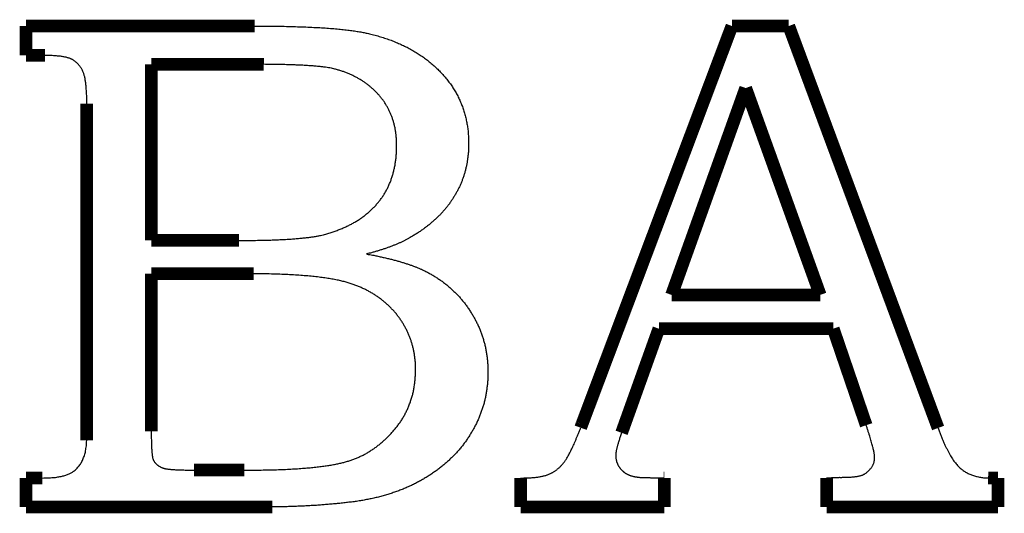
# Model space of a CAD drawing. Extents: x -2.38 to 2.27, y 0.96 to 4.73.
# Drawn here: x -0.23 to 0, y 1.18 to 1.3 of the extents above; entities that cross this region are included whole.
import ezdxf

# ---------------------------------------------------------------- set-up
doc = ezdxf.new("R2010")
doc.units = 0
doc.header["$MEASUREMENT"] = 0

msp = doc.modelspace()

# ---------------------------------------------------------------- linework, layer by layer
at = {"color": 0}
for points in [[(-0.23193, 1.29587, 0.003, 0.003, 0), (-0.17796, 1.29587, 0.003, 0.003, 0)], [(-0.23193, 1.28895, 0.003, 0.003, 0), (-0.23193, 1.29587, 0.003, 0.003, 0)], [(-0.23193, 1.29587, 0.003, 0.003, 0), (-0.17796, 1.29587, 0.003, 0.003, 0)], [(-0.23193, 1.28895, 0.003, 0.003, 0), (-0.23193, 1.29587, 0.003, 0.003, 0)], [(-0.10068, 1.20187, 0.003, 0.003, 0), (-0.06527, 1.29587, 0.003, 0.003, 0)], [(-0.10068, 1.20187, 0.003, 0.003, 0), (-0.06527, 1.29587, 0.003, 0.003, 0)], [(-0.06527, 1.29587, 0.003, 0.003, 0), (-0.05185, 1.29587, 0.003, 0.003, 0)], [(-0.06527, 1.29587, 0.003, 0.003, 0), (-0.05185, 1.29587, 0.003, 0.003, 0)], [(-0.05185, 1.29587, 0.003, 0.003, 0), (-0.0166, 1.20098, 0.003, 0.003, 0)], [(-0.05185, 1.29587, 0.003, 0.003, 0), (-0.0166, 1.20098, 0.003, 0.003, 0)], [(-0.2281, 1.28895, 0.003, 0.003, 0), (-0.23193, 1.28895, 0.003, 0.003, 0)], [(-0.2281, 1.28895, 0.003, 0.003, 0), (-0.23193, 1.28895, 0.003, 0.003, 0)], [(-0.22747, 1.28894, 0.003, 0.003, 0), (-0.2281, 1.28895, 0.003, 0.003, 0)], [(-0.22747, 1.28894, 0.003, 0.003, 0), (-0.2281, 1.28895, 0.003, 0.003, 0)], [(-0.20237, 1.28684, 0.003, 0.003, 0), (-0.20237, 1.24526, 0.003, 0.003, 0)], [(-0.17749, 1.28684, 0.003, 0.003, 0), (-0.20237, 1.28684, 0.003, 0.003, 0)], [(-0.20237, 1.28684, 0.003, 0.003, 0), (-0.20237, 1.24526, 0.003, 0.003, 0)], [(-0.17749, 1.28684, 0.003, 0.003, 0), (-0.20237, 1.28684, 0.003, 0.003, 0)], [(-0.17579, 1.28683, 0.003, 0.003, 0), (-0.17749, 1.28684, 0.003, 0.003, 0)], [(-0.17579, 1.28683, 0.003, 0.003, 0), (-0.17749, 1.28684, 0.003, 0.003, 0)], [(-0.06202, 1.28123, 0.003, 0.003, 0), (-0.07952, 1.23239, 0.003, 0.003, 0)], [(-0.06202, 1.28123, 0.003, 0.003, 0), (-0.07952, 1.23239, 0.003, 0.003, 0)], [(-0.04443, 1.23239, 0.003, 0.003, 0), (-0.06202, 1.28123, 0.003, 0.003, 0)], [(-0.04443, 1.23239, 0.003, 0.003, 0), (-0.06202, 1.28123, 0.003, 0.003, 0)], [(-0.2176, 1.1987, 0.003, 0.003, 0), (-0.2176, 1.27756, 0.003, 0.003, 0)], [(-0.2176, 1.1987, 0.003, 0.003, 0), (-0.2176, 1.27756, 0.003, 0.003, 0)], [(-0.20237, 1.24526, 0.003, 0.003, 0), (-0.18163, 1.24526, 0.003, 0.003, 0)], [(-0.20237, 1.24526, 0.003, 0.003, 0), (-0.18163, 1.24526, 0.003, 0.003, 0)], [(-0.20237, 1.23742, 0.003, 0.003, 0), (-0.20237, 1.20017, 0.003, 0.003, 0)], [(-0.18041, 1.23742, 0.003, 0.003, 0), (-0.20237, 1.23742, 0.003, 0.003, 0)], [(-0.20237, 1.23742, 0.003, 0.003, 0), (-0.20237, 1.20017, 0.003, 0.003, 0)], [(-0.18041, 1.23742, 0.003, 0.003, 0), (-0.20237, 1.23742, 0.003, 0.003, 0)], [(-0.17818, 1.23741, 0.003, 0.003, 0), (-0.18041, 1.23742, 0.003, 0.003, 0)], [(-0.17818, 1.23741, 0.003, 0.003, 0), (-0.18041, 1.23742, 0.003, 0.003, 0)], [(-0.07952, 1.23239, 0.003, 0.003, 0), (-0.04443, 1.23239, 0.003, 0.003, 0)], [(-0.07952, 1.23239, 0.003, 0.003, 0), (-0.04443, 1.23239, 0.003, 0.003, 0)], [(-0.08252, 1.22442, 0.003, 0.003, 0), (-0.09132, 1.19984, 0.003, 0.003, 0)], [(-0.08252, 1.22442, 0.003, 0.003, 0), (-0.09132, 1.19984, 0.003, 0.003, 0)], [(-0.04135, 1.22442, 0.003, 0.003, 0), (-0.08252, 1.22442, 0.003, 0.003, 0)], [(-0.04135, 1.22442, 0.003, 0.003, 0), (-0.08252, 1.22442, 0.003, 0.003, 0)], [(-0.03385, 1.20245, 0.003, 0.003, 0), (-0.04135, 1.22442, 0.003, 0.003, 0)], [(-0.03385, 1.20245, 0.003, 0.003, 0), (-0.04135, 1.22442, 0.003, 0.003, 0)], [(-0.10098, 1.20104, 0.003, 0.003, 0), (-0.10068, 1.20187, 0.003, 0.003, 0)], [(-0.10098, 1.20104, 0.003, 0.003, 0), (-0.10068, 1.20187, 0.003, 0.003, 0)], [(-0.03357, 1.20163, 0.003, 0.003, 0), (-0.03385, 1.20245, 0.003, 0.003, 0)], [(-0.03357, 1.20163, 0.003, 0.003, 0), (-0.03385, 1.20245, 0.003, 0.003, 0)], [(-0.2176, 1.19803, 0.003, 0.003, 0), (-0.2176, 1.1987, 0.003, 0.003, 0)], [(-0.2176, 1.19803, 0.003, 0.003, 0), (-0.2176, 1.1987, 0.003, 0.003, 0)], [(-0.23193, 1.18234, 0.003, 0.003, 0), (-0.23193, 1.18917, 0.003, 0.003, 0)], [(-0.23193, 1.18917, 0.003, 0.003, 0), (-0.2281, 1.18917, 0.003, 0.003, 0)], [(-0.23193, 1.18234, 0.003, 0.003, 0), (-0.23193, 1.18917, 0.003, 0.003, 0)], [(-0.23193, 1.18917, 0.003, 0.003, 0), (-0.2281, 1.18917, 0.003, 0.003, 0)], [(-0.19226, 1.19103, 0.003, 0.003, 0), (-0.19149, 1.19103, 0.003, 0.003, 0)], [(-0.19226, 1.19103, 0.003, 0.003, 0), (-0.19149, 1.19103, 0.003, 0.003, 0)], [(-0.19149, 1.19103, 0.003, 0.003, 0), (-0.18041, 1.19103, 0.003, 0.003, 0)], [(-0.19149, 1.19103, 0.003, 0.003, 0), (-0.18041, 1.19103, 0.003, 0.003, 0)], [(-0.11516, 1.18234, 0.003, 0.003, 0), (-0.11516, 1.18917, 0.003, 0.003, 0)], [(-0.11516, 1.18234, 0.003, 0.003, 0), (-0.11516, 1.18917, 0.003, 0.003, 0)], [(-0.08141, 1.18917, 0.003, 0.003, 0), (-0.08124, 1.18917, 0.003, 0.003, 0)], [(-0.08141, 1.18917, 0.003, 0.003, 0), (-0.08124, 1.18917, 0.003, 0.003, 0)], [(-0.08124, 1.18917, 0.003, 0.003, 0), (-0.08124, 1.18234, 0.003, 0.003, 0)], [(-0.08124, 1.18917, 0.003, 0.003, 0), (-0.08124, 1.18234, 0.003, 0.003, 0)], [(-0.04291, 1.18234, 0.003, 0.003, 0), (-0.04291, 1.18917, 0.003, 0.003, 0)], [(-0.04291, 1.18234, 0.003, 0.003, 0), (-0.04291, 1.18917, 0.003, 0.003, 0)], [(-0.00478, 1.18918, 0.003, 0.003, 0), (-0.00424, 1.18917, 0.003, 0.003, 0)], [(-0.00478, 1.18918, 0.003, 0.003, 0), (-0.00424, 1.18917, 0.003, 0.003, 0)], [(-0.00424, 1.18917, 0.003, 0.003, 0), (-0.00246, 1.18917, 0.003, 0.003, 0)], [(-0.00424, 1.18917, 0.003, 0.003, 0), (-0.00246, 1.18917, 0.003, 0.003, 0)], [(-0.00246, 1.18917, 0.003, 0.003, 0), (-0.00246, 1.18234, 0.003, 0.003, 0)], [(-0.00246, 1.18917, 0.003, 0.003, 0), (-0.00246, 1.18234, 0.003, 0.003, 0)], [(-0.17504, 1.18234, 0.003, 0.003, 0), (-0.23193, 1.18234, 0.003, 0.003, 0)], [(-0.17504, 1.18234, 0.003, 0.003, 0), (-0.23193, 1.18234, 0.003, 0.003, 0)], [(-0.17376, 1.18234, 0.003, 0.003, 0), (-0.17504, 1.18234, 0.003, 0.003, 0)], [(-0.17376, 1.18234, 0.003, 0.003, 0), (-0.17504, 1.18234, 0.003, 0.003, 0)], [(-0.08124, 1.18234, 0.003, 0.003, 0), (-0.11516, 1.18234, 0.003, 0.003, 0)], [(-0.08124, 1.18234, 0.003, 0.003, 0), (-0.11516, 1.18234, 0.003, 0.003, 0)], [(-0.00246, 1.18234, 0.003, 0.003, 0), (-0.04291, 1.18234, 0.003, 0.003, 0)], [(-0.00246, 1.18234, 0.003, 0.003, 0), (-0.04291, 1.18234, 0.003, 0.003, 0)]]:
    msp.add_lwpolyline(points, format="xyseb", dxfattribs=at)
for points in [[(-0.17796, 1.29587), (-0.17554, 1.29585), (-0.17321, 1.29583), (-0.17098, 1.2958), (-0.16885, 1.29575), (-0.16682, 1.29568), (-0.16488, 1.2956), (-0.16304, 1.29551), (-0.16131, 1.29541), (-0.15966, 1.29528), (-0.15811, 1.29515), (-0.15666, 1.295), (-0.15531, 1.29484), (-0.15406, 1.29466), (-0.1529, 1.29448), (-0.15183, 1.29427), (-0.15088, 1.29406), (-0.14954, 1.29371), (-0.14823, 1.29334), (-0.14696, 1.29293), (-0.14574, 1.2925), (-0.14454, 1.29202), (-0.14339, 1.29152), (-0.14226, 1.29098), (-0.14118, 1.29041), (-0.14012, 1.2898), (-0.1391, 1.28917), (-0.13812, 1.28849), (-0.13718, 1.28779), (-0.13626, 1.28705), (-0.13538, 1.28628), (-0.13454, 1.28547), (-0.13374, 1.28464), (-0.13297, 1.28377), (-0.13226, 1.28288), (-0.13159, 1.28197), (-0.13098, 1.28104), (-0.13041, 1.28009), (-0.12989, 1.27911), (-0.12943, 1.27812), (-0.12901, 1.2771), (-0.12864, 1.27606), (-0.12832, 1.275), (-0.12805, 1.27392), (-0.12783, 1.27282), (-0.12765, 1.27169), (-0.12753, 1.27055), (-0.12746, 1.26938), (-0.12743, 1.2682), (-0.12744, 1.26733), (-0.12748, 1.26649), (-0.12754, 1.26565), (-0.12764, 1.26483), (-0.12775, 1.26401), (-0.12789, 1.2632), (-0.12806, 1.26241), (-0.12826, 1.26163), (-0.12848, 1.26086), (-0.12873, 1.2601), (-0.129, 1.25935), (-0.1293, 1.25861), (-0.12963, 1.25789), (-0.12998, 1.25717), (-0.13036, 1.25647), (-0.13076, 1.25578), (-0.13119, 1.25509), (-0.13164, 1.25443), (-0.13211, 1.25377), (-0.13262, 1.25313), (-0.13314, 1.25249), (-0.13369, 1.25187), (-0.13426, 1.25126), (-0.13486, 1.25068), (-0.13547, 1.25009), (-0.13611, 1.24953), (-0.13677, 1.24897), (-0.13747, 1.24843), (-0.13818, 1.2479), (-0.13891, 1.24739), (-0.13967, 1.24688), (-0.14046, 1.24639), (-0.14098, 1.24607), (-0.14152, 1.24577), (-0.14209, 1.24546), (-0.14268, 1.24517), (-0.14328, 1.24487), (-0.14392, 1.24459), (-0.14457, 1.24431), (-0.14526, 1.24404), (-0.14595, 1.24376), (-0.14668, 1.2435), (-0.14742, 1.24324), (-0.1482, 1.243), (-0.14899, 1.24275), (-0.1498, 1.24251), (-0.15064, 1.24228), (-0.15152, 1.24206), (-0.15042, 1.24185), (-0.14936, 1.24164), (-0.14833, 1.24142), (-0.14734, 1.2412), (-0.14637, 1.24097), (-0.14545, 1.24074), (-0.14456, 1.2405), (-0.1437, 1.24027), (-0.14287, 1.24002), (-0.14207, 1.23977), (-0.14131, 1.23951), (-0.14059, 1.23926), (-0.13989, 1.23899), (-0.13923, 1.23872), (-0.1386, 1.23844), (-0.13802, 1.23817), (-0.13714, 1.23773), (-0.1363, 1.23727), (-0.13548, 1.23678), (-0.13469, 1.23628), (-0.13391, 1.23574), (-0.13317, 1.23519), (-0.13244, 1.23461), (-0.13174, 1.23402), (-0.13106, 1.23339), (-0.1304, 1.23275), (-0.12976, 1.23208), (-0.12916, 1.23139), (-0.12857, 1.23067), (-0.12801, 1.22994), (-0.12747, 1.22917), (-0.12696, 1.22839), (-0.12646, 1.22759), (-0.126, 1.22678), (-0.12557, 1.22596), (-0.12517, 1.22512), (-0.1248, 1.22427), (-0.12446, 1.22341), (-0.12416, 1.22253), (-0.12389, 1.22165), (-0.12365, 1.22074), (-0.12344, 1.21983), (-0.12327, 1.2189), (-0.12313, 1.21796), (-0.12302, 1.21701), (-0.12294, 1.21605), (-0.12289, 1.21507), (-0.12288, 1.21409), (-0.12289, 1.21312), (-0.12294, 1.21217), (-0.12302, 1.21122), (-0.12313, 1.21028), (-0.12326, 1.20935), (-0.12343, 1.20843), (-0.12363, 1.20752), (-0.12387, 1.20663), (-0.12414, 1.20573), (-0.12444, 1.20485), (-0.12476, 1.20398), (-0.12513, 1.20312), (-0.12551, 1.20226), (-0.12594, 1.20141), (-0.12639, 1.20058), (-0.12688, 1.19976), (-0.12738, 1.19893), (-0.12791, 1.19814), (-0.12847, 1.19736), (-0.12906, 1.19661), (-0.12968, 1.19586), (-0.13031, 1.19514), (-0.13098, 1.19443), (-0.13168, 1.19375), (-0.13239, 1.19308), (-0.13313, 1.19243), (-0.1339, 1.1918), (-0.1347, 1.19119), (-0.13551, 1.19059), (-0.13636, 1.19002), (-0.13723, 1.18946), (-0.13813, 1.18892), (-0.13904, 1.1884), (-0.13998, 1.18791), (-0.14094, 1.18744), (-0.14192, 1.187), (-0.14291, 1.18657), (-0.14393, 1.18618), (-0.14496, 1.1858), (-0.14602, 1.18546), (-0.14708, 1.18513), (-0.14817, 1.18482), (-0.14928, 1.18454), (-0.15041, 1.18429), (-0.15154, 1.18406), (-0.15271, 1.18385), (-0.15389, 1.18366), (-0.1551, 1.1835), (-0.15631, 1.18336), (-0.15753, 1.18322), (-0.15875, 1.1831), (-0.15998, 1.18299), (-0.16121, 1.18288), (-0.16244, 1.18279), (-0.16369, 1.1827), (-0.16493, 1.18263), (-0.16618, 1.18255), (-0.16743, 1.1825), (-0.16869, 1.18244), (-0.16995, 1.18241), (-0.17122, 1.18237), (-0.17248, 1.18235), (-0.17376, 1.18234)], [(-0.17796, 1.29587), (-0.17554, 1.29585), (-0.17321, 1.29583), (-0.17098, 1.2958), (-0.16885, 1.29575), (-0.16682, 1.29568), (-0.16488, 1.2956), (-0.16304, 1.29551), (-0.16131, 1.29541), (-0.15966, 1.29528), (-0.15811, 1.29515), (-0.15666, 1.295), (-0.15531, 1.29484), (-0.15406, 1.29466), (-0.1529, 1.29448), (-0.15183, 1.29427), (-0.15088, 1.29406), (-0.14954, 1.29371), (-0.14823, 1.29334), (-0.14696, 1.29293), (-0.14574, 1.2925), (-0.14454, 1.29202), (-0.14339, 1.29152), (-0.14226, 1.29098), (-0.14118, 1.29041), (-0.14012, 1.2898), (-0.1391, 1.28917), (-0.13812, 1.28849), (-0.13718, 1.28779), (-0.13626, 1.28705), (-0.13538, 1.28628), (-0.13454, 1.28547), (-0.13374, 1.28464), (-0.13297, 1.28377), (-0.13226, 1.28288), (-0.13159, 1.28197), (-0.13098, 1.28104), (-0.13041, 1.28009), (-0.12989, 1.27911), (-0.12943, 1.27812), (-0.12901, 1.2771), (-0.12864, 1.27606), (-0.12832, 1.275), (-0.12805, 1.27392), (-0.12783, 1.27282), (-0.12765, 1.27169), (-0.12753, 1.27055), (-0.12746, 1.26938), (-0.12743, 1.2682), (-0.12744, 1.26733), (-0.12748, 1.26649), (-0.12754, 1.26565), (-0.12764, 1.26483), (-0.12775, 1.26401), (-0.12789, 1.2632), (-0.12806, 1.26241), (-0.12826, 1.26163), (-0.12848, 1.26086), (-0.12873, 1.2601), (-0.129, 1.25935), (-0.1293, 1.25861), (-0.12963, 1.25789), (-0.12998, 1.25717), (-0.13036, 1.25647), (-0.13076, 1.25578), (-0.13119, 1.25509), (-0.13164, 1.25443), (-0.13211, 1.25377), (-0.13262, 1.25313), (-0.13314, 1.25249), (-0.13369, 1.25187), (-0.13426, 1.25126), (-0.13486, 1.25068), (-0.13547, 1.25009), (-0.13611, 1.24953), (-0.13677, 1.24897), (-0.13747, 1.24843), (-0.13818, 1.2479), (-0.13891, 1.24739), (-0.13967, 1.24688), (-0.14046, 1.24639), (-0.14098, 1.24607), (-0.14152, 1.24577), (-0.14209, 1.24546), (-0.14268, 1.24517), (-0.14328, 1.24487), (-0.14392, 1.24459), (-0.14457, 1.24431), (-0.14526, 1.24404), (-0.14595, 1.24376), (-0.14668, 1.2435), (-0.14742, 1.24324), (-0.1482, 1.243), (-0.14899, 1.24275), (-0.1498, 1.24251), (-0.15064, 1.24228), (-0.15152, 1.24206), (-0.15042, 1.24185), (-0.14936, 1.24164), (-0.14833, 1.24142), (-0.14734, 1.2412), (-0.14637, 1.24097), (-0.14545, 1.24074), (-0.14456, 1.2405), (-0.1437, 1.24027), (-0.14287, 1.24002), (-0.14207, 1.23977), (-0.14131, 1.23951), (-0.14059, 1.23926), (-0.13989, 1.23899), (-0.13923, 1.23872), (-0.1386, 1.23844), (-0.13802, 1.23817), (-0.13714, 1.23773), (-0.1363, 1.23727), (-0.13548, 1.23678), (-0.13469, 1.23628), (-0.13391, 1.23574), (-0.13317, 1.23519), (-0.13244, 1.23461), (-0.13174, 1.23402), (-0.13106, 1.23339), (-0.1304, 1.23275), (-0.12976, 1.23208), (-0.12916, 1.23139), (-0.12857, 1.23067), (-0.12801, 1.22994), (-0.12747, 1.22917), (-0.12696, 1.22839), (-0.12646, 1.22759), (-0.126, 1.22678), (-0.12557, 1.22596), (-0.12517, 1.22512), (-0.1248, 1.22427), (-0.12446, 1.22341), (-0.12416, 1.22253), (-0.12389, 1.22165), (-0.12365, 1.22074), (-0.12344, 1.21983), (-0.12327, 1.2189), (-0.12313, 1.21796), (-0.12302, 1.21701), (-0.12294, 1.21605), (-0.12289, 1.21507), (-0.12288, 1.21409), (-0.12289, 1.21312), (-0.12294, 1.21217), (-0.12302, 1.21122), (-0.12313, 1.21028), (-0.12326, 1.20935), (-0.12343, 1.20843), (-0.12363, 1.20752), (-0.12387, 1.20663), (-0.12414, 1.20573), (-0.12444, 1.20485), (-0.12476, 1.20398), (-0.12513, 1.20312), (-0.12551, 1.20226), (-0.12594, 1.20141), (-0.12639, 1.20058), (-0.12688, 1.19976), (-0.12738, 1.19893), (-0.12791, 1.19814), (-0.12847, 1.19736), (-0.12906, 1.19661), (-0.12968, 1.19586), (-0.13031, 1.19514), (-0.13098, 1.19443), (-0.13168, 1.19375), (-0.13239, 1.19308), (-0.13313, 1.19243), (-0.1339, 1.1918), (-0.1347, 1.19119), (-0.13551, 1.19059), (-0.13636, 1.19002), (-0.13723, 1.18946), (-0.13813, 1.18892), (-0.13904, 1.1884), (-0.13998, 1.18791), (-0.14094, 1.18744), (-0.14192, 1.187), (-0.14291, 1.18657), (-0.14393, 1.18618), (-0.14496, 1.1858), (-0.14602, 1.18546), (-0.14708, 1.18513), (-0.14817, 1.18482), (-0.14928, 1.18454), (-0.15041, 1.18429), (-0.15154, 1.18406), (-0.15271, 1.18385), (-0.15389, 1.18366), (-0.1551, 1.1835), (-0.15631, 1.18336), (-0.15753, 1.18322), (-0.15875, 1.1831), (-0.15998, 1.18299), (-0.16121, 1.18288), (-0.16244, 1.18279), (-0.16369, 1.1827), (-0.16493, 1.18263), (-0.16618, 1.18255), (-0.16743, 1.1825), (-0.16869, 1.18244), (-0.16995, 1.18241), (-0.17122, 1.18237), (-0.17248, 1.18235), (-0.17376, 1.18234)], [(-0.2176, 1.27756), (-0.2176, 1.27823), (-0.21761, 1.27888), (-0.21762, 1.2795), (-0.21765, 1.2801), (-0.21768, 1.28067), (-0.21772, 1.28121), (-0.21776, 1.28172), (-0.21782, 1.28221), (-0.21787, 1.28266), (-0.21794, 1.28309), (-0.21801, 1.2835), (-0.21809, 1.28387), (-0.21818, 1.28422), (-0.21828, 1.28454), (-0.21838, 1.28484), (-0.21849, 1.28511), (-0.2186, 1.28536), (-0.21872, 1.2856), (-0.21885, 1.28583), (-0.21899, 1.28606), (-0.21913, 1.28627), (-0.21929, 1.28648), (-0.21944, 1.28667), (-0.21961, 1.28687), (-0.21978, 1.28704), (-0.21996, 1.28721), (-0.22015, 1.28737), (-0.22034, 1.28753), (-0.22054, 1.28767), (-0.22074, 1.28781), (-0.22096, 1.28793), (-0.22118, 1.28806), (-0.22141, 1.28816), (-0.22167, 1.28826), (-0.22196, 1.28835), (-0.22228, 1.28844), (-0.22262, 1.28852), (-0.22298, 1.28859), (-0.22338, 1.28865), (-0.2238, 1.28872), (-0.22424, 1.28877), (-0.22472, 1.28881), (-0.22521, 1.28885), (-0.22574, 1.28889), (-0.22629, 1.28891), (-0.22687, 1.28893), (-0.22747, 1.28894)], [(-0.2176, 1.27756), (-0.2176, 1.27823), (-0.21761, 1.27888), (-0.21762, 1.2795), (-0.21765, 1.2801), (-0.21768, 1.28067), (-0.21772, 1.28121), (-0.21776, 1.28172), (-0.21782, 1.28221), (-0.21787, 1.28266), (-0.21794, 1.28309), (-0.21801, 1.2835), (-0.21809, 1.28387), (-0.21818, 1.28422), (-0.21828, 1.28454), (-0.21838, 1.28484), (-0.21849, 1.28511), (-0.2186, 1.28536), (-0.21872, 1.2856), (-0.21885, 1.28583), (-0.21899, 1.28606), (-0.21913, 1.28627), (-0.21929, 1.28648), (-0.21944, 1.28667), (-0.21961, 1.28687), (-0.21978, 1.28704), (-0.21996, 1.28721), (-0.22015, 1.28737), (-0.22034, 1.28753), (-0.22054, 1.28767), (-0.22074, 1.28781), (-0.22096, 1.28793), (-0.22118, 1.28806), (-0.22141, 1.28816), (-0.22167, 1.28826), (-0.22196, 1.28835), (-0.22228, 1.28844), (-0.22262, 1.28852), (-0.22298, 1.28859), (-0.22338, 1.28865), (-0.2238, 1.28872), (-0.22424, 1.28877), (-0.22472, 1.28881), (-0.22521, 1.28885), (-0.22574, 1.28889), (-0.22629, 1.28891), (-0.22687, 1.28893), (-0.22747, 1.28894)], [(-0.18163, 1.24526), (-0.17984, 1.24526), (-0.17813, 1.24527), (-0.17649, 1.2453), (-0.17492, 1.24534), (-0.17342, 1.24538), (-0.172, 1.24544), (-0.17064, 1.2455), (-0.16936, 1.24559), (-0.16815, 1.24568), (-0.16701, 1.24578), (-0.16594, 1.24589), (-0.16495, 1.24601), (-0.16403, 1.24614), (-0.16318, 1.24629), (-0.16241, 1.24644), (-0.16171, 1.24661), (-0.16067, 1.2469), (-0.15966, 1.24721), (-0.15869, 1.24754), (-0.15775, 1.24791), (-0.15683, 1.24829), (-0.15596, 1.2487), (-0.15511, 1.24913), (-0.1543, 1.24959), (-0.15351, 1.25006), (-0.15276, 1.25057), (-0.15204, 1.2511), (-0.15134, 1.25166), (-0.15068, 1.25224), (-0.15005, 1.25284), (-0.14944, 1.25346), (-0.14888, 1.25411), (-0.14834, 1.25478), (-0.14783, 1.25548), (-0.14737, 1.2562), (-0.14694, 1.25694), (-0.14653, 1.25771), (-0.14617, 1.2585), (-0.14584, 1.25931), (-0.14555, 1.26015), (-0.14528, 1.26101), (-0.14506, 1.26189), (-0.14486, 1.2628), (-0.14471, 1.26374), (-0.14458, 1.26469), (-0.1445, 1.26567), (-0.14444, 1.26667), (-0.14443, 1.2677), (-0.14444, 1.26856), (-0.14449, 1.26941), (-0.14457, 1.27023), (-0.14469, 1.27105), (-0.14482, 1.27184), (-0.145, 1.27262), (-0.1452, 1.27337), (-0.14544, 1.27412), (-0.14571, 1.27483), (-0.14601, 1.27554), (-0.14633, 1.27622), (-0.1467, 1.27689), (-0.14709, 1.27754), (-0.14752, 1.27818), (-0.14797, 1.27879), (-0.14846, 1.27939), (-0.14897, 1.27996), (-0.14951, 1.28051), (-0.15006, 1.28103), (-0.15065, 1.28154), (-0.15124, 1.28201), (-0.15187, 1.28247), (-0.15251, 1.28291), (-0.15318, 1.28332), (-0.15386, 1.28371), (-0.15457, 1.28407), (-0.1553, 1.28442), (-0.15605, 1.28474), (-0.15682, 1.28503), (-0.15761, 1.2853), (-0.15843, 1.28555), (-0.15926, 1.28578), (-0.15984, 1.28591), (-0.1605, 1.28602), (-0.16123, 1.28613), (-0.16204, 1.28624), (-0.16292, 1.28633), (-0.16387, 1.28642), (-0.1649, 1.28649), (-0.16601, 1.28657), (-0.16718, 1.28663), (-0.16843, 1.28668), (-0.16976, 1.28672), (-0.17116, 1.28677), (-0.17263, 1.2868), (-0.17417, 1.28682), (-0.17579, 1.28683)], [(-0.18163, 1.24526), (-0.17984, 1.24526), (-0.17813, 1.24527), (-0.17649, 1.2453), (-0.17492, 1.24534), (-0.17342, 1.24538), (-0.172, 1.24544), (-0.17064, 1.2455), (-0.16936, 1.24559), (-0.16815, 1.24568), (-0.16701, 1.24578), (-0.16594, 1.24589), (-0.16495, 1.24601), (-0.16403, 1.24614), (-0.16318, 1.24629), (-0.16241, 1.24644), (-0.16171, 1.24661), (-0.16067, 1.2469), (-0.15966, 1.24721), (-0.15869, 1.24754), (-0.15775, 1.24791), (-0.15683, 1.24829), (-0.15596, 1.2487), (-0.15511, 1.24913), (-0.1543, 1.24959), (-0.15351, 1.25006), (-0.15276, 1.25057), (-0.15204, 1.2511), (-0.15134, 1.25166), (-0.15068, 1.25224), (-0.15005, 1.25284), (-0.14944, 1.25346), (-0.14888, 1.25411), (-0.14834, 1.25478), (-0.14783, 1.25548), (-0.14737, 1.2562), (-0.14694, 1.25694), (-0.14653, 1.25771), (-0.14617, 1.2585), (-0.14584, 1.25931), (-0.14555, 1.26015), (-0.14528, 1.26101), (-0.14506, 1.26189), (-0.14486, 1.2628), (-0.14471, 1.26374), (-0.14458, 1.26469), (-0.1445, 1.26567), (-0.14444, 1.26667), (-0.14443, 1.2677), (-0.14444, 1.26856), (-0.14449, 1.26941), (-0.14457, 1.27023), (-0.14469, 1.27105), (-0.14482, 1.27184), (-0.145, 1.27262), (-0.1452, 1.27337), (-0.14544, 1.27412), (-0.14571, 1.27483), (-0.14601, 1.27554), (-0.14633, 1.27622), (-0.1467, 1.27689), (-0.14709, 1.27754), (-0.14752, 1.27818), (-0.14797, 1.27879), (-0.14846, 1.27939), (-0.14897, 1.27996), (-0.14951, 1.28051), (-0.15006, 1.28103), (-0.15065, 1.28154), (-0.15124, 1.28201), (-0.15187, 1.28247), (-0.15251, 1.28291), (-0.15318, 1.28332), (-0.15386, 1.28371), (-0.15457, 1.28407), (-0.1553, 1.28442), (-0.15605, 1.28474), (-0.15682, 1.28503), (-0.15761, 1.2853), (-0.15843, 1.28555), (-0.15926, 1.28578), (-0.15984, 1.28591), (-0.1605, 1.28602), (-0.16123, 1.28613), (-0.16204, 1.28624), (-0.16292, 1.28633), (-0.16387, 1.28642), (-0.1649, 1.28649), (-0.16601, 1.28657), (-0.16718, 1.28663), (-0.16843, 1.28668), (-0.16976, 1.28672), (-0.17116, 1.28677), (-0.17263, 1.2868), (-0.17417, 1.28682), (-0.17579, 1.28683)], [(-0.18041, 1.19103), (-0.17839, 1.19104), (-0.17644, 1.19106), (-0.17457, 1.19109), (-0.17278, 1.19114), (-0.17105, 1.1912), (-0.1694, 1.19128), (-0.16782, 1.19137), (-0.16632, 1.19149), (-0.16489, 1.19161), (-0.16353, 1.19174), (-0.16224, 1.19189), (-0.16104, 1.19206), (-0.1599, 1.19224), (-0.15883, 1.19243), (-0.15784, 1.19264), (-0.15693, 1.19287), (-0.15605, 1.19311), (-0.1552, 1.19338), (-0.15436, 1.19369), (-0.15354, 1.19403), (-0.15273, 1.1944), (-0.15194, 1.19481), (-0.15116, 1.19524), (-0.15041, 1.19572), (-0.14966, 1.19621), (-0.14894, 1.19675), (-0.14823, 1.19731), (-0.14754, 1.19791), (-0.14686, 1.19854), (-0.1462, 1.1992), (-0.14555, 1.19989), (-0.14493, 1.20062), (-0.14433, 1.20135), (-0.14377, 1.20212), (-0.14324, 1.2029), (-0.14276, 1.2037), (-0.14231, 1.20452), (-0.1419, 1.20537), (-0.14153, 1.20622), (-0.1412, 1.20711), (-0.14091, 1.208), (-0.14065, 1.20892), (-0.14044, 1.20985), (-0.14027, 1.21081), (-0.14013, 1.21178), (-0.14004, 1.21277), (-0.13998, 1.21378), (-0.13996, 1.21481), (-0.13997, 1.21567), (-0.14002, 1.21653), (-0.1401, 1.21737), (-0.14021, 1.2182), (-0.14035, 1.21902), (-0.14053, 1.21983), (-0.14073, 1.22062), (-0.14097, 1.22141), (-0.14124, 1.22217), (-0.14154, 1.22293), (-0.14186, 1.22368), (-0.14223, 1.22441), (-0.14262, 1.22513), (-0.14304, 1.22584), (-0.1435, 1.22654), (-0.14399, 1.22723), (-0.1445, 1.22789), (-0.14504, 1.22853), (-0.14561, 1.22914), (-0.1462, 1.22974), (-0.14681, 1.23031), (-0.14745, 1.23085), (-0.14811, 1.23137), (-0.1488, 1.23188), (-0.14951, 1.23235), (-0.15024, 1.2328), (-0.151, 1.23322), (-0.15178, 1.23364), (-0.15259, 1.23402), (-0.15342, 1.23438), (-0.15427, 1.23471), (-0.15515, 1.23503), (-0.15608, 1.23532), (-0.1571, 1.23559), (-0.1582, 1.23585), (-0.1594, 1.23608), (-0.16067, 1.2363), (-0.16204, 1.23649), (-0.16348, 1.23667), (-0.16503, 1.23683), (-0.16664, 1.23696), (-0.16835, 1.23708), (-0.17014, 1.23719), (-0.17203, 1.23727), (-0.17399, 1.23733), (-0.17604, 1.23738), (-0.17818, 1.23741)], [(-0.18041, 1.19103), (-0.17839, 1.19104), (-0.17644, 1.19106), (-0.17457, 1.19109), (-0.17278, 1.19114), (-0.17105, 1.1912), (-0.1694, 1.19128), (-0.16782, 1.19137), (-0.16632, 1.19149), (-0.16489, 1.19161), (-0.16353, 1.19174), (-0.16224, 1.19189), (-0.16104, 1.19206), (-0.1599, 1.19224), (-0.15883, 1.19243), (-0.15784, 1.19264), (-0.15693, 1.19287), (-0.15605, 1.19311), (-0.1552, 1.19338), (-0.15436, 1.19369), (-0.15354, 1.19403), (-0.15273, 1.1944), (-0.15194, 1.19481), (-0.15116, 1.19524), (-0.15041, 1.19572), (-0.14966, 1.19621), (-0.14894, 1.19675), (-0.14823, 1.19731), (-0.14754, 1.19791), (-0.14686, 1.19854), (-0.1462, 1.1992), (-0.14555, 1.19989), (-0.14493, 1.20062), (-0.14433, 1.20135), (-0.14377, 1.20212), (-0.14324, 1.2029), (-0.14276, 1.2037), (-0.14231, 1.20452), (-0.1419, 1.20537), (-0.14153, 1.20622), (-0.1412, 1.20711), (-0.14091, 1.208), (-0.14065, 1.20892), (-0.14044, 1.20985), (-0.14027, 1.21081), (-0.14013, 1.21178), (-0.14004, 1.21277), (-0.13998, 1.21378), (-0.13996, 1.21481), (-0.13997, 1.21567), (-0.14002, 1.21653), (-0.1401, 1.21737), (-0.14021, 1.2182), (-0.14035, 1.21902), (-0.14053, 1.21983), (-0.14073, 1.22062), (-0.14097, 1.22141), (-0.14124, 1.22217), (-0.14154, 1.22293), (-0.14186, 1.22368), (-0.14223, 1.22441), (-0.14262, 1.22513), (-0.14304, 1.22584), (-0.1435, 1.22654), (-0.14399, 1.22723), (-0.1445, 1.22789), (-0.14504, 1.22853), (-0.14561, 1.22914), (-0.1462, 1.22974), (-0.14681, 1.23031), (-0.14745, 1.23085), (-0.14811, 1.23137), (-0.1488, 1.23188), (-0.14951, 1.23235), (-0.15024, 1.2328), (-0.151, 1.23322), (-0.15178, 1.23364), (-0.15259, 1.23402), (-0.15342, 1.23438), (-0.15427, 1.23471), (-0.15515, 1.23503), (-0.15608, 1.23532), (-0.1571, 1.23559), (-0.1582, 1.23585), (-0.1594, 1.23608), (-0.16067, 1.2363), (-0.16204, 1.23649), (-0.16348, 1.23667), (-0.16503, 1.23683), (-0.16664, 1.23696), (-0.16835, 1.23708), (-0.17014, 1.23719), (-0.17203, 1.23727), (-0.17399, 1.23733), (-0.17604, 1.23738), (-0.17818, 1.23741)], [(-0.20237, 1.20017), (-0.20237, 1.19948), (-0.20236, 1.19883), (-0.20235, 1.19822), (-0.20234, 1.19764), (-0.20231, 1.19709), (-0.2023, 1.19659), (-0.20228, 1.19612), (-0.20225, 1.19569), (-0.20222, 1.19528), (-0.20218, 1.19492), (-0.20214, 1.19459), (-0.2021, 1.1943), (-0.20206, 1.19403), (-0.20201, 1.19381), (-0.20195, 1.19363), (-0.20191, 1.19348), (-0.20181, 1.1933), (-0.20171, 1.19312), (-0.2016, 1.19295), (-0.20149, 1.1928), (-0.20135, 1.19265), (-0.20122, 1.1925), (-0.20107, 1.19237), (-0.20092, 1.19224), (-0.20074, 1.19211), (-0.20057, 1.192), (-0.20038, 1.19189), (-0.20019, 1.19179), (-0.19997, 1.19169), (-0.19976, 1.1916), (-0.19952, 1.19152), (-0.19929, 1.19145), (-0.19909, 1.19139), (-0.19886, 1.19135), (-0.19859, 1.1913), (-0.19828, 1.19126), (-0.19793, 1.19122), (-0.19754, 1.19119), (-0.19711, 1.19116), (-0.19665, 1.19113), (-0.19613, 1.19111), (-0.19559, 1.19108), (-0.195, 1.19107), (-0.19438, 1.19106), (-0.19371, 1.19104), (-0.19301, 1.19104), (-0.19226, 1.19103)], [(-0.20237, 1.20017), (-0.20237, 1.19948), (-0.20236, 1.19883), (-0.20235, 1.19822), (-0.20234, 1.19764), (-0.20231, 1.19709), (-0.2023, 1.19659), (-0.20228, 1.19612), (-0.20225, 1.19569), (-0.20222, 1.19528), (-0.20218, 1.19492), (-0.20214, 1.19459), (-0.2021, 1.1943), (-0.20206, 1.19403), (-0.20201, 1.19381), (-0.20195, 1.19363), (-0.20191, 1.19348), (-0.20181, 1.1933), (-0.20171, 1.19312), (-0.2016, 1.19295), (-0.20149, 1.1928), (-0.20135, 1.19265), (-0.20122, 1.1925), (-0.20107, 1.19237), (-0.20092, 1.19224), (-0.20074, 1.19211), (-0.20057, 1.192), (-0.20038, 1.19189), (-0.20019, 1.19179), (-0.19997, 1.19169), (-0.19976, 1.1916), (-0.19952, 1.19152), (-0.19929, 1.19145), (-0.19909, 1.19139), (-0.19886, 1.19135), (-0.19859, 1.1913), (-0.19828, 1.19126), (-0.19793, 1.19122), (-0.19754, 1.19119), (-0.19711, 1.19116), (-0.19665, 1.19113), (-0.19613, 1.19111), (-0.19559, 1.19108), (-0.195, 1.19107), (-0.19438, 1.19106), (-0.19371, 1.19104), (-0.19301, 1.19104), (-0.19226, 1.19103)], [(-0.11516, 1.18917), (-0.11457, 1.18917), (-0.11402, 1.18919), (-0.11347, 1.1892), (-0.11296, 1.18922), (-0.11246, 1.18926), (-0.11199, 1.1893), (-0.11153, 1.18934), (-0.1111, 1.1894), (-0.11068, 1.18946), (-0.11029, 1.18953), (-0.10991, 1.18961), (-0.10957, 1.1897), (-0.10923, 1.18979), (-0.10893, 1.18989), (-0.10864, 1.19), (-0.10838, 1.19012), (-0.10811, 1.19023), (-0.10786, 1.19036), (-0.10761, 1.1905), (-0.10736, 1.19065), (-0.10712, 1.1908), (-0.10688, 1.19096), (-0.10665, 1.19113), (-0.10642, 1.19132), (-0.10619, 1.19151), (-0.10597, 1.19171), (-0.10575, 1.19192), (-0.10554, 1.19215), (-0.10533, 1.19237), (-0.10513, 1.19261), (-0.10493, 1.19285), (-0.10474, 1.19312), (-0.10454, 1.19339), (-0.10433, 1.19371), (-0.10412, 1.19406), (-0.1039, 1.19444), (-0.10367, 1.19486), (-0.10344, 1.19531), (-0.10319, 1.19581), (-0.10295, 1.19634), (-0.10269, 1.1969), (-0.10242, 1.1975), (-0.10215, 1.19814), (-0.10187, 1.19881), (-0.10158, 1.19952), (-0.10129, 1.20027), (-0.10098, 1.20104)], [(-0.11516, 1.18917), (-0.11457, 1.18917), (-0.11402, 1.18919), (-0.11347, 1.1892), (-0.11296, 1.18922), (-0.11246, 1.18926), (-0.11199, 1.1893), (-0.11153, 1.18934), (-0.1111, 1.1894), (-0.11068, 1.18946), (-0.11029, 1.18953), (-0.10991, 1.18961), (-0.10957, 1.1897), (-0.10923, 1.18979), (-0.10893, 1.18989), (-0.10864, 1.19), (-0.10838, 1.19012), (-0.10811, 1.19023), (-0.10786, 1.19036), (-0.10761, 1.1905), (-0.10736, 1.19065), (-0.10712, 1.1908), (-0.10688, 1.19096), (-0.10665, 1.19113), (-0.10642, 1.19132), (-0.10619, 1.19151), (-0.10597, 1.19171), (-0.10575, 1.19192), (-0.10554, 1.19215), (-0.10533, 1.19237), (-0.10513, 1.19261), (-0.10493, 1.19285), (-0.10474, 1.19312), (-0.10454, 1.19339), (-0.10433, 1.19371), (-0.10412, 1.19406), (-0.1039, 1.19444), (-0.10367, 1.19486), (-0.10344, 1.19531), (-0.10319, 1.19581), (-0.10295, 1.19634), (-0.10269, 1.1969), (-0.10242, 1.1975), (-0.10215, 1.19814), (-0.10187, 1.19881), (-0.10158, 1.19952), (-0.10129, 1.20027), (-0.10098, 1.20104)], [(-0.09132, 1.19984), (-0.09148, 1.19936), (-0.09164, 1.19891), (-0.09178, 1.19848), (-0.09192, 1.19807), (-0.09204, 1.19767), (-0.09216, 1.1973), (-0.09226, 1.19693), (-0.09236, 1.1966), (-0.09244, 1.19627), (-0.09251, 1.19597), (-0.09257, 1.19568), (-0.09262, 1.19542), (-0.09266, 1.19516), (-0.09269, 1.19493), (-0.0927, 1.19472), (-0.09271, 1.19453), (-0.0927, 1.19433), (-0.09269, 1.19413), (-0.09267, 1.19393), (-0.09265, 1.19374), (-0.09262, 1.19355), (-0.09258, 1.19337), (-0.09254, 1.19319), (-0.09249, 1.19301), (-0.09242, 1.19283), (-0.09236, 1.19266), (-0.09229, 1.19249), (-0.09222, 1.19233), (-0.09213, 1.19216), (-0.09204, 1.192), (-0.09194, 1.19185), (-0.09185, 1.1917), (-0.09173, 1.19155), (-0.09162, 1.1914), (-0.0915, 1.19126), (-0.09138, 1.19113), (-0.09124, 1.191), (-0.09111, 1.19087), (-0.09097, 1.19075), (-0.09084, 1.19063), (-0.09069, 1.19052), (-0.09054, 1.19041), (-0.09037, 1.1903), (-0.09022, 1.19021), (-0.09004, 1.19011), (-0.08987, 1.19002), (-0.08969, 1.18994), (-0.08952, 1.18987), (-0.08932, 1.18978), (-0.08912, 1.18971), (-0.0889, 1.18965), (-0.08867, 1.18959), (-0.08842, 1.18953), (-0.08817, 1.18948), (-0.08789, 1.18944), (-0.08761, 1.1894), (-0.0873, 1.18936), (-0.08699, 1.18933), (-0.08666, 1.18931), (-0.08632, 1.18929), (-0.08596, 1.18927), (-0.08558, 1.18926), (-0.08519, 1.18926), (-0.0848, 1.18926), (-0.08452, 1.18925), (-0.08426, 1.18925), (-0.084, 1.18925), (-0.08376, 1.18925), (-0.08351, 1.18924), (-0.08327, 1.18924), (-0.08304, 1.18923), (-0.08281, 1.18923), (-0.08259, 1.18922), (-0.08238, 1.18922), (-0.08217, 1.1892), (-0.08198, 1.1892), (-0.08178, 1.18919), (-0.08159, 1.18919), (-0.08141, 1.18917)], [(-0.09132, 1.19984), (-0.09148, 1.19936), (-0.09164, 1.19891), (-0.09178, 1.19848), (-0.09192, 1.19807), (-0.09204, 1.19767), (-0.09216, 1.1973), (-0.09226, 1.19693), (-0.09236, 1.1966), (-0.09244, 1.19627), (-0.09251, 1.19597), (-0.09257, 1.19568), (-0.09262, 1.19542), (-0.09266, 1.19516), (-0.09269, 1.19493), (-0.0927, 1.19472), (-0.09271, 1.19453), (-0.0927, 1.19433), (-0.09269, 1.19413), (-0.09267, 1.19393), (-0.09265, 1.19374), (-0.09262, 1.19355), (-0.09258, 1.19337), (-0.09254, 1.19319), (-0.09249, 1.19301), (-0.09242, 1.19283), (-0.09236, 1.19266), (-0.09229, 1.19249), (-0.09222, 1.19233), (-0.09213, 1.19216), (-0.09204, 1.192), (-0.09194, 1.19185), (-0.09185, 1.1917), (-0.09173, 1.19155), (-0.09162, 1.1914), (-0.0915, 1.19126), (-0.09138, 1.19113), (-0.09124, 1.191), (-0.09111, 1.19087), (-0.09097, 1.19075), (-0.09084, 1.19063), (-0.09069, 1.19052), (-0.09054, 1.19041), (-0.09037, 1.1903), (-0.09022, 1.19021), (-0.09004, 1.19011), (-0.08987, 1.19002), (-0.08969, 1.18994), (-0.08952, 1.18987), (-0.08932, 1.18978), (-0.08912, 1.18971), (-0.0889, 1.18965), (-0.08867, 1.18959), (-0.08842, 1.18953), (-0.08817, 1.18948), (-0.08789, 1.18944), (-0.08761, 1.1894), (-0.0873, 1.18936), (-0.08699, 1.18933), (-0.08666, 1.18931), (-0.08632, 1.18929), (-0.08596, 1.18927), (-0.08558, 1.18926), (-0.08519, 1.18926), (-0.0848, 1.18926), (-0.08452, 1.18925), (-0.08426, 1.18925), (-0.084, 1.18925), (-0.08376, 1.18925), (-0.08351, 1.18924), (-0.08327, 1.18924), (-0.08304, 1.18923), (-0.08281, 1.18923), (-0.08259, 1.18922), (-0.08238, 1.18922), (-0.08217, 1.1892), (-0.08198, 1.1892), (-0.08178, 1.18919), (-0.08159, 1.18919), (-0.08141, 1.18917)], [(-0.04291, 1.18917), (-0.04266, 1.18919), (-0.04241, 1.18921), (-0.04217, 1.18922), (-0.04193, 1.18924), (-0.04168, 1.18926), (-0.04144, 1.18927), (-0.0412, 1.18928), (-0.04096, 1.1893), (-0.04072, 1.1893), (-0.04048, 1.18931), (-0.04025, 1.18931), (-0.04001, 1.18933), (-0.03978, 1.18933), (-0.03954, 1.18933), (-0.0393, 1.18933), (-0.03907, 1.18934), (-0.03859, 1.18934), (-0.03813, 1.18935), (-0.03769, 1.18936), (-0.03728, 1.18939), (-0.03688, 1.18941), (-0.03651, 1.18944), (-0.03616, 1.18949), (-0.03583, 1.18954), (-0.03552, 1.18959), (-0.03523, 1.18965), (-0.03496, 1.18972), (-0.03472, 1.18979), (-0.03448, 1.18987), (-0.03428, 1.18996), (-0.03409, 1.19005), (-0.03393, 1.19015), (-0.03364, 1.19033), (-0.03338, 1.19054), (-0.03313, 1.19075), (-0.03291, 1.19096), (-0.03269, 1.19119), (-0.0325, 1.19141), (-0.03232, 1.19165), (-0.03217, 1.19189), (-0.03203, 1.19213), (-0.03191, 1.19239), (-0.0318, 1.19265), (-0.03172, 1.19292), (-0.03165, 1.19319), (-0.03161, 1.19348), (-0.03158, 1.19376), (-0.03157, 1.19406), (-0.03158, 1.19429), (-0.03161, 1.19456), (-0.03165, 1.19487), (-0.03172, 1.19522), (-0.03179, 1.1956), (-0.03189, 1.19603), (-0.03201, 1.19649), (-0.03215, 1.197), (-0.03229, 1.19754), (-0.03246, 1.19812), (-0.03265, 1.19874), (-0.03285, 1.19941), (-0.03307, 1.2001), (-0.03331, 1.20085), (-0.03357, 1.20163)], [(-0.04291, 1.18917), (-0.04266, 1.18919), (-0.04241, 1.18921), (-0.04217, 1.18922), (-0.04193, 1.18924), (-0.04168, 1.18926), (-0.04144, 1.18927), (-0.0412, 1.18928), (-0.04096, 1.1893), (-0.04072, 1.1893), (-0.04048, 1.18931), (-0.04025, 1.18931), (-0.04001, 1.18933), (-0.03978, 1.18933), (-0.03954, 1.18933), (-0.0393, 1.18933), (-0.03907, 1.18934), (-0.03859, 1.18934), (-0.03813, 1.18935), (-0.03769, 1.18936), (-0.03728, 1.18939), (-0.03688, 1.18941), (-0.03651, 1.18944), (-0.03616, 1.18949), (-0.03583, 1.18954), (-0.03552, 1.18959), (-0.03523, 1.18965), (-0.03496, 1.18972), (-0.03472, 1.18979), (-0.03448, 1.18987), (-0.03428, 1.18996), (-0.03409, 1.19005), (-0.03393, 1.19015), (-0.03364, 1.19033), (-0.03338, 1.19054), (-0.03313, 1.19075), (-0.03291, 1.19096), (-0.03269, 1.19119), (-0.0325, 1.19141), (-0.03232, 1.19165), (-0.03217, 1.19189), (-0.03203, 1.19213), (-0.03191, 1.19239), (-0.0318, 1.19265), (-0.03172, 1.19292), (-0.03165, 1.19319), (-0.03161, 1.19348), (-0.03158, 1.19376), (-0.03157, 1.19406), (-0.03158, 1.19429), (-0.03161, 1.19456), (-0.03165, 1.19487), (-0.03172, 1.19522), (-0.03179, 1.1956), (-0.03189, 1.19603), (-0.03201, 1.19649), (-0.03215, 1.197), (-0.03229, 1.19754), (-0.03246, 1.19812), (-0.03265, 1.19874), (-0.03285, 1.19941), (-0.03307, 1.2001), (-0.03331, 1.20085), (-0.03357, 1.20163)], [(-0.0166, 1.20098), (-0.01627, 1.20009), (-0.01595, 1.19926), (-0.01562, 1.19845), (-0.0153, 1.19769), (-0.01497, 1.19696), (-0.01465, 1.19628), (-0.01431, 1.19563), (-0.014, 1.19502), (-0.01367, 1.19444), (-0.01333, 1.19391), (-0.013, 1.19341), (-0.01268, 1.19295), (-0.01234, 1.19253), (-0.01201, 1.19215), (-0.01168, 1.1918), (-0.01135, 1.1915), (-0.01101, 1.19121), (-0.01066, 1.19095), (-0.01029, 1.1907), (-0.00992, 1.19048), (-0.00952, 1.19027), (-0.00911, 1.19008), (-0.00869, 1.1899), (-0.00825, 1.18975), (-0.0078, 1.18961), (-0.00733, 1.18949), (-0.00685, 1.18939), (-0.00635, 1.18931), (-0.00584, 1.18925), (-0.00532, 1.18921), (-0.00478, 1.18918)], [(-0.0166, 1.20098), (-0.01627, 1.20009), (-0.01595, 1.19926), (-0.01562, 1.19845), (-0.0153, 1.19769), (-0.01497, 1.19696), (-0.01465, 1.19628), (-0.01431, 1.19563), (-0.014, 1.19502), (-0.01367, 1.19444), (-0.01333, 1.19391), (-0.013, 1.19341), (-0.01268, 1.19295), (-0.01234, 1.19253), (-0.01201, 1.19215), (-0.01168, 1.1918), (-0.01135, 1.1915), (-0.01101, 1.19121), (-0.01066, 1.19095), (-0.01029, 1.1907), (-0.00992, 1.19048), (-0.00952, 1.19027), (-0.00911, 1.19008), (-0.00869, 1.1899), (-0.00825, 1.18975), (-0.0078, 1.18961), (-0.00733, 1.18949), (-0.00685, 1.18939), (-0.00635, 1.18931), (-0.00584, 1.18925), (-0.00532, 1.18921), (-0.00478, 1.18918)], [(-0.2281, 1.18917), (-0.22741, 1.18918), (-0.22676, 1.1892), (-0.22614, 1.18923), (-0.22554, 1.18928), (-0.22497, 1.18933), (-0.22443, 1.18941), (-0.22392, 1.1895), (-0.22344, 1.18961), (-0.22298, 1.18972), (-0.22255, 1.18984), (-0.22215, 1.18998), (-0.22177, 1.19014), (-0.22142, 1.1903), (-0.2211, 1.19049), (-0.22081, 1.19068), (-0.22054, 1.19089), (-0.22018, 1.19119), (-0.21985, 1.19152), (-0.21953, 1.19187), (-0.21924, 1.19225), (-0.21897, 1.19265), (-0.21874, 1.19308), (-0.21852, 1.19353), (-0.21833, 1.19401), (-0.21815, 1.19451), (-0.218, 1.19504), (-0.21787, 1.19558), (-0.21778, 1.19616), (-0.21769, 1.19675), (-0.21764, 1.19738), (-0.2176, 1.19803)], [(-0.2281, 1.18917), (-0.22741, 1.18918), (-0.22676, 1.1892), (-0.22614, 1.18923), (-0.22554, 1.18928), (-0.22497, 1.18933), (-0.22443, 1.18941), (-0.22392, 1.1895), (-0.22344, 1.18961), (-0.22298, 1.18972), (-0.22255, 1.18984), (-0.22215, 1.18998), (-0.22177, 1.19014), (-0.22142, 1.1903), (-0.2211, 1.19049), (-0.22081, 1.19068), (-0.22054, 1.19089), (-0.22018, 1.19119), (-0.21985, 1.19152), (-0.21953, 1.19187), (-0.21924, 1.19225), (-0.21897, 1.19265), (-0.21874, 1.19308), (-0.21852, 1.19353), (-0.21833, 1.19401), (-0.21815, 1.19451), (-0.218, 1.19504), (-0.21787, 1.19558), (-0.21778, 1.19616), (-0.21769, 1.19675), (-0.21764, 1.19738), (-0.2176, 1.19803)]]:
    msp.add_spline(points, degree=3, dxfattribs=at)

doc.saveas('drawing.dxf')
